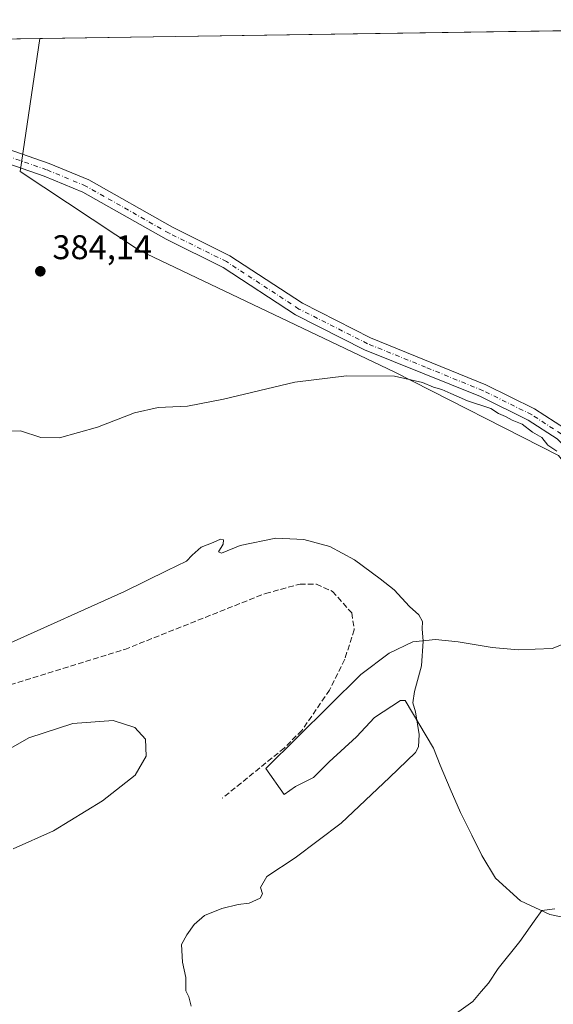
# Model space of a CAD drawing. Units: metres. Extents: x 601763 to 605247, y 4650512 to 4652880.
# Drawn here: x 604832 to 604988, y 4652592 to 4652880 of the extents above; entities that cross this region are included whole.
import ezdxf

# ---------------------------------------------------------------- set-up
doc = ezdxf.new("R2010")
doc.units = ezdxf.units.M
doc.header["$MEASUREMENT"] = 0
doc.linetypes.add('DGN Style 3', pattern=[2.307223458686699, 1.648016756204785, -0.6592067024819142])
doc.linetypes.add('DGN Style 4', pattern=[2.6384748266838614, 1.318413404963828, -0.6592067024819142, 0.001648016756204785, -0.6592067024819142])
for name, color, linetype, lineweight in [('Camino Cxs', 7, 'Continuous', 0), ('Camino eje', 30, 'DGN Style 4', 13), ('Comarca CxS', 21, 'Continuous', 0), ('Comunidad Autónoma CxS', 142, 'Continuous', 0), ('Corriente artificial lineal', 4, 'DGN Style 3', 13), ('Cultivos herbáceos CxS', 92, 'Continuous', 0), ('Cultivos leñosos CxS', 92, 'Continuous', 0), ('Curva de nivel normal', 30, 'Continuous', 0), ('Municipio CxS', 4, 'Continuous', 0), ('Pastizal CxS', 92, 'Continuous', 0), ('Provincia CxS', 1, 'Continuous', 0), ('Punto de cota en terreno', 7, 'Continuous', 0), ('Rótulo de punto de cota en terreno', 7, 'Continuous', 0)]:
    doc.layers.add(name, color=color, linetype=linetype, lineweight=lineweight)
doc.styles.add('Style-Arial', font='txt')

# ---------------------------------------------------------------- blocks, each defined once
blk = doc.blocks.new('*U16')
at = {"layer": 'Cultivos herbáceos CxS', "color": 92, "linetype": 'Continuous', "lineweight": 0}
blk.add_polyline3d([(604989.7571, 4652752.303300001, 384.8815999999933), (604941.8755000001, 4652776.6679, 384.3469999999944), (604867.1990999999, 4652812.2389, 384.0013000000035), (604832.3870000001, 4652835.278700001, 383.8448000000063), (604838.0876000002, 4652874.218800001, 383.5475000000006), (605123.3690999999, 4652878.385, 381.3019000000059)], dxfattribs=at)
blk = doc.blocks.new('*U19')
at = {"layer": 'Cultivos herbáceos CxS', "color": 92, "linetype": 'Continuous', "lineweight": 0}
for points in [[(604994.4926000005, 4652698.4494, 387.0930999999982), (604987.8779999996, 4652695.8036, 387.4437000000034), (604977.9561000001, 4652695.472800001, 388.0531999999948), (604970.3492999999, 4652696.134299999, 388.5060999999987), (604960.4274000004, 4652697.787900001, 389.0783999999985), (604953.8128000004, 4652698.4494, 389.8344999999972), (604947.1982000005, 4652697.787900001, 390.4695000000065), (604940.2529999996, 4652694.480699999, 391.1046000000061), (604931.9846000001, 4652688.196799999, 391.7548999999999), (604904.2033000002, 4652660.746200001, 392.1465999999928), (604909.4950000001, 4652653.139400001, 392.0881999999983), (604912.8024000004, 4652655.454500001, 391.9628999999986), (604918.0939999997, 4652658.100400001, 391.6901999999973), (604922.7242000002, 4652662.730599999, 391.7170999999944), (604930.6617000002, 4652670.0066, 391.4677999999985), (604935.9534, 4652675.629100001, 391.2642999999953), (604943.5602000002, 4652680.59, 390.6232000000018), (604944.8831000002, 4652680.59, 390.4557000000059), (604953.1513, 4652666.6994, 389.3937000000006), (604955.1357000005, 4652661.738399999, 389.1064999999944), (604958.1123000003, 4652654.793099999, 388.9394999999931), (604961.0888999999, 4652647.8477, 388.982999999993), (604964.3962000003, 4652641.233100001, 389.0385999999999), (604967.3727000002, 4652635.279999999, 389.1120999999985), (604971.3415000001, 4652628.6654, 389.0657000000065), (604978.6174999997, 4652622.050799999, 389.2765999999974), (604987.2165999999, 4652618.0821, 390.0250999999989), (604996.0533999996, 4652616.174100001, 390.184699999998)], [(604416.6199000003, 4652868.063800001, 391.0754000000015), (604838.0876000002, 4652874.218800001, 383.5475000000006), (604832.3870000001, 4652835.278700001, 383.8448000000063), (604867.1990999999, 4652812.2389, 384.0013000000035), (604941.8755000001, 4652776.6679, 384.3469999999944), (604989.7571, 4652752.303300001, 384.8815999999933)]]:
    blk.add_polyline3d(points, dxfattribs=at)
blk = doc.blocks.new('5PATER')
at = {"layer": 'Pastizal CxS', "linetype": 'Continuous', "lineweight": 0}
h = blk.add_hatch(color=51, dxfattribs=at)
edge = h.paths.add_edge_path()
edge.add_ellipse((0, 0), major_axis=(-0.1095731443231308, -0.1110710700762829), ratio=0.9994222409660322, start_angle=0, end_angle=360)

msp = doc.modelspace()

# ---------------------------------------------------------------- linework, layer by layer
at = {"layer": 'Camino Cxs', "color": 7, "linetype": 'Continuous', "lineweight": 0}
for points in [[(605013.2732999995, 4652727.4177, 386.1034000000073), (604998.9600999998, 4652747.220100001, 384.8576999999932), (604989.3400999998, 4652757.090100001, 384.5320000000065), (604980.8800999997, 4652762.5701, 384.5068000000028), (604966.9200999998, 4652769.470100001, 384.4744000000064), (604933.0100999996, 4652783.190099999, 384.0200000000041), (604912.8800999997, 4652793.380100001, 383.9517999999953), (604891.6601, 4652807.2401, 383.6330000000016), (604874.9901000002, 4652815.4901, 383.6282000000065), (604850.6901000004, 4652829.270099999, 383.6680000000051), (604839.3701, 4652833.960100001, 383.7532999999967), (604775.2100999998, 4652856.300100001, 384.6371000000072), (604750.7600999996, 4652868.7601, 384.5722999999998), (604743.2122999998, 4652872.8333, 384.6206999999995)], [(604751.2992000004, 4652872.951400001, 384.340400000001), (604751.3201000001, 4652872.940099999, 384.3401000000013), (604752.6001000004, 4652872.2601, 384.3282999999938), (604776.7701000003, 4652859.940099999, 384.2973000000056), (604840.7801000001, 4652837.6501, 383.4241999999941), (604852.4301000005, 4652832.8201, 383.3027000000002), (604876.8501000004, 4652818.9801, 383.331600000005), (604893.6300999997, 4652810.670100001, 383.4496000000072), (604914.8501000004, 4652796.800100001, 383.5568999999959), (604934.8000999996, 4652786.710100001, 383.6861999999965), (604968.4801000003, 4652772.960100001, 384.0356000000029), (604982.7701000003, 4652765.9001, 384.3537999999971), (604991.7801000001, 4652760.0701, 384.5283999999957), (605001.9001000002, 4652749.690099999, 384.8469000000041), (605015.6933000004, 4652730.6033, 386.0040000000009)], [(604776.7701000003, 4652859.940099999, 384.2973000000056), (604840.7801000001, 4652837.6501, 383.4241999999941), (604852.4301000005, 4652832.8201, 383.3027000000002), (604876.8501000004, 4652818.9801, 383.331600000005), (604893.6300999997, 4652810.670100001, 383.4496000000072), (604914.8501000004, 4652796.800100001, 383.5568999999959), (604934.8000999996, 4652786.710100001, 383.6861999999965), (604968.4801000003, 4652772.960100001, 384.0356000000029), (604982.7701000003, 4652765.9001, 384.3537999999971), (604991.7801000001, 4652760.0701, 384.5283999999957), (605001.9001000002, 4652749.690099999, 384.8469000000041), (605015.6933000004, 4652730.6033, 386.0040000000009), (605013.2732999995, 4652727.4177, 386.1034000000073), (604998.9600999998, 4652747.220100001, 384.8576999999932), (604989.3400999998, 4652757.090100001, 384.5320000000065), (604980.8800999997, 4652762.5701, 384.5068000000028), (604966.9200999998, 4652769.470100001, 384.4744000000064), (604933.0100999996, 4652783.190099999, 384.0200000000041), (604912.8800999997, 4652793.380100001, 383.9517999999953), (604891.6601, 4652807.2401, 383.6330000000016), (604874.9901000002, 4652815.4901, 383.6282000000065), (604850.6901000004, 4652829.270099999, 383.6680000000051), (604839.3701, 4652833.960100001, 383.7532999999967), (604775.2100999998, 4652856.300100001, 384.6371000000072)]]:
    msp.add_polyline3d(points, dxfattribs=at)
at = {"layer": 'Camino eje', "color": 30, "linetype": 'DGN Style 4', "lineweight": 13}
msp.add_polyline3d([(605014.4829000002, 4652729.0099, 386.0757000000012), (605000.4301000005, 4652748.4551, 384.8349000000017), (604990.5601000005, 4652758.5801, 384.4907999999996), (604981.8251, 4652764.235099999, 384.3956999999937), (604967.7001, 4652771.215100001, 384.2157000000007), (604950.8601000002, 4652778.090100001, 383.976800000004), (604933.9051000001, 4652784.950099999, 383.8361000000005), (604913.8651000002, 4652795.090100001, 383.7341000000015), (604892.6451000003, 4652808.9551, 383.524900000004), (604875.9200999998, 4652817.235099999, 383.4514000000054), (604851.5601000005, 4652831.045100001, 383.4714999999997), (604840.0751, 4652835.8051, 383.5806000000011), (604775.9901000002, 4652858.120100001, 384.4425000000047), (604751.6801000005, 4652870.5101, 384.4379999999946), (604747.2657000005, 4652872.8925, 384.4336000000039)], dxfattribs=at)
at = {"layer": 'Comarca CxS', "color": 21, "linetype": 'Continuous', "lineweight": 0, "flags": 128}
msp.add_lwpolyline([(605247.0600007742, 4650566.669983511), (601796.1400007494, 4650516.279983511), (601785.5840256251, 4651251.488870582), (601762.930000749, 4652829.309983487), (603526.4819965828, 4652855.064447382), (605212.7300007741, 4652879.689983485)], close=True, dxfattribs=at)
at = {"layer": 'Comunidad Autónoma CxS', "color": 142, "linetype": 'Continuous', "lineweight": 0, "flags": 128}
msp.add_lwpolyline([(605247.0600007742, 4650566.669983511), (601796.1400007494, 4650516.279983511), (601785.5840256251, 4651251.488870582), (601762.930000749, 4652829.309983487), (603526.4819965828, 4652855.064447382), (605212.7300007741, 4652879.689983485)], close=True, dxfattribs=at)
at = {"layer": 'Corriente artificial lineal', "color": 4, "linetype": 'DGN Style 3', "lineweight": 13}
msp.add_polyline3d([(604787.5601000005, 4652672.2301, 391.8654999999999), (604862.9001000002, 4652695.540100001, 392.0054999999993), (604904.0500999996, 4652711.9101, 391.9238000000041), (604914.1700999998, 4652714.640100001, 391.7967999999965), (604918.9401000004, 4652714.6501, 391.7452999999951), (604923.6700999998, 4652712.520099999, 391.6880999999994), (604929.2901, 4652706.2301, 391.8669999999984), (604930.0201000003, 4652701.300100001, 392.0037000000011), (604927.2401000002, 4652692.670100001, 392.0197999999946), (604922.8101000005, 4652683.690099999, 392.1978999999992), (604914.7100999998, 4652671.880100001, 392.337400000004), (604909.5701000001, 4652666.720100001, 392.3736000000063), (604891.4200999998, 4652652.030099999, 392.4192000000039)], dxfattribs=at)
at = {"layer": 'Cultivos herbáceos CxS', "color": 92, "linetype": 'Continuous', "lineweight": 0, "extrusion": (0.007869948894100774, 0.0001149312857073997, 0.9999690248678726), "elevation": 5678.341373594571, "flags": 128}
msp.add_lwpolyline([(604816.3380548839, 4652873.596911296), (605101.6284936765, 4652877.763111322)], dxfattribs=at)
at = {"layer": 'Cultivos herbáceos CxS', "color": 92, "linetype": 'Continuous', "lineweight": 0, "extrusion": (0.008918300530568137, 0.0001302370721909478, 0.9999602226858584), "elevation": 6383.63689569496, "flags": 128}
msp.add_lwpolyline([(604723.8214488523, 4652872.15947412), (604810.6132019312, 4652873.426874131)], dxfattribs=at)
at = {"layer": 'Cultivos herbáceos CxS', "color": 92, "linetype": 'Continuous', "lineweight": 0}
for points in [[(604838.0876000002, 4652874.218900001, 383.5475000000006), (604832.3870000001, 4652835.278700001, 383.8448000000063), (604867.1990999999, 4652812.2389, 384.0013000000035), (604941.8755000001, 4652776.6679, 384.3469999999944), (604989.7571, 4652752.303300001, 384.8815999999933), (605001.3119000001, 4652737.801700001, 385.3466999999946), (605014.8208, 4652716.9725, 386.3264999999956), (605016.7834000001, 4652714.0833, 386.1244000000006)], [(604994.4926000005, 4652698.4494, 387.0930999999982), (604987.8779999996, 4652695.8036, 387.4437000000034), (604977.9561000001, 4652695.472800001, 388.0531999999948), (604970.3492999999, 4652696.134299999, 388.5060999999987), (604960.4274000004, 4652697.787900001, 389.0783999999985), (604953.8128000004, 4652698.4494, 389.8344999999972), (604947.1982000005, 4652697.787900001, 390.4695000000065), (604940.2529999996, 4652694.480699999, 391.1046000000061), (604931.9846000001, 4652688.196799999, 391.7548999999999), (604904.2033000002, 4652660.746200001, 392.1465999999928), (604909.4950000001, 4652653.139400001, 392.0881999999983), (604912.8024000004, 4652655.454500001, 391.9628999999986), (604918.0939999997, 4652658.100400001, 391.6901999999973), (604922.7242000002, 4652662.730599999, 391.7170999999944), (604930.6617000002, 4652670.0066, 391.4677999999985), (604935.9534, 4652675.629100001, 391.2642999999953), (604943.5602000002, 4652680.59, 390.6232000000018), (604944.8831000002, 4652680.59, 390.4557000000059), (604953.1513, 4652666.6994, 389.3937000000006), (604955.1357000005, 4652661.738399999, 389.1064999999944), (604958.1123000003, 4652654.793099999, 388.9394999999931), (604961.0888999999, 4652647.8477, 388.982999999993), (604964.3962000003, 4652641.233100001, 389.0385999999999), (604967.3727000002, 4652635.279999999, 389.1120999999985), (604971.3415000001, 4652628.6654, 389.0657000000065), (604978.6174999997, 4652622.050799999, 389.2765999999974), (604987.2165999999, 4652618.0821, 390.0250999999989), (604996.0533999996, 4652616.174100001, 390.184699999998)]]:
    msp.add_polyline3d(points, dxfattribs=at)
at = {"layer": 'Cultivos leñosos CxS', "color": 92, "linetype": 'Continuous', "lineweight": 0}
for points in [[(604996.0533999996, 4652616.174100001, 390.184699999998), (604987.2165999999, 4652618.0821, 390.0250999999989), (604978.6174999997, 4652622.050799999, 389.2765999999974), (604971.3415000001, 4652628.6654, 389.0657000000065), (604967.3727000002, 4652635.279999999, 389.1120999999985), (604964.3962000003, 4652641.233100001, 389.0385999999999), (604961.0888999999, 4652647.8477, 388.982999999993), (604958.1123000003, 4652654.793099999, 388.9394999999931), (604955.1357000005, 4652661.738399999, 389.1064999999944), (604953.1513, 4652666.6994, 389.3937000000006), (604944.8831000002, 4652680.59, 390.4557000000059), (604943.5602000002, 4652680.59, 390.6232000000018), (604935.9534, 4652675.629100001, 391.2642999999953), (604930.6617000002, 4652670.0066, 391.4677999999985), (604922.7242000002, 4652662.730599999, 391.7170999999944), (604918.0939999997, 4652658.100400001, 391.6901999999973), (604912.8024000004, 4652655.454500001, 391.9628999999986), (604909.4950000001, 4652653.139400001, 392.0881999999983), (604904.2033000002, 4652660.746200001, 392.1465999999928), (604931.9846000001, 4652688.196799999, 391.7548999999999), (604940.2529999996, 4652694.480699999, 391.1046000000061), (604947.1982000005, 4652697.787900001, 390.4695000000065), (604953.8128000004, 4652698.4494, 389.8344999999972), (604960.4274000004, 4652697.787900001, 389.0783999999985), (604970.3492999999, 4652696.134299999, 388.5060999999987), (604977.9561000001, 4652695.472800001, 388.0531999999948), (604987.8779999996, 4652695.8036, 387.4437000000034), (604994.4926000005, 4652698.4494, 387.0930999999982)], [(604994.4926000005, 4652698.4494, 387.0930999999982), (604987.8779999996, 4652695.8036, 387.4437000000034), (604977.9561000001, 4652695.472800001, 388.0531999999948), (604970.3492999999, 4652696.134299999, 388.5060999999987), (604960.4274000004, 4652697.787900001, 389.0783999999985), (604953.8128000004, 4652698.4494, 389.8344999999972), (604947.1982000005, 4652697.787900001, 390.4695000000065), (604940.2529999996, 4652694.480699999, 391.1046000000061), (604931.9846000001, 4652688.196799999, 391.7548999999999), (604904.2033000002, 4652660.746200001, 392.1465999999928), (604909.4950000001, 4652653.139400001, 392.0881999999983), (604912.8024000004, 4652655.454500001, 391.9628999999986), (604918.0939999997, 4652658.100400001, 391.6901999999973), (604922.7242000002, 4652662.730599999, 391.7170999999944), (604930.6617000002, 4652670.0066, 391.4677999999985), (604935.9534, 4652675.629100001, 391.2642999999953), (604943.5602000002, 4652680.59, 390.6232000000018), (604944.8831000002, 4652680.59, 390.4557000000059), (604953.1513, 4652666.6994, 389.3937000000006), (604955.1357000005, 4652661.738399999, 389.1064999999944), (604958.1123000003, 4652654.793099999, 388.9394999999931), (604961.0888999999, 4652647.8477, 388.982999999993), (604964.3962000003, 4652641.233100001, 389.0385999999999), (604967.3727000002, 4652635.279999999, 389.1120999999985), (604971.3415000001, 4652628.6654, 389.0657000000065), (604978.6174999997, 4652622.050799999, 389.2765999999974), (604987.2165999999, 4652618.0821, 390.0250999999989), (604996.0533999996, 4652616.174100001, 390.184699999998)]]:
    msp.add_polyline3d(points, dxfattribs=at)
at = {"layer": 'Curva de nivel normal', "color": 30, "linetype": 'Continuous', "lineweight": 0, "flags": 128}
for points, elevation in [([(604989.25, 4652753.540100001), (604986.6699999999, 4652755.290100001), (604984.9000000004, 4652757.520099999), (604982.1500000004, 4652759.100099999), (604979.1200000001, 4652761.4001), (604976.1600000003, 4652762.5701), (604974.2300000006, 4652763.6501), (604972.1799999997, 4652764.5801), (604969.9299999997, 4652765.970100001), (604963.1100000005, 4652768.2501), (604958.25, 4652770.420100001), (604955.6399999997, 4652771.540100001), (604953.1799999997, 4652772.220100001), (604949.9800000006, 4652773.6501), (604941.7999999998, 4652775.420100001), (604927.79, 4652775.5701), (604912.6600000003, 4652773.710100001), (604891.7699999996, 4652768.690099999), (604881.2999999998, 4652766.700099999), (604872.7000000002, 4652766.3201), (604865.75, 4652764.780099999), (604854.9199999999, 4652760.5101), (604843.8300000001, 4652757.4001), (604838.3600000005, 4652757.4901), (604832.4000000004, 4652759.4801), (604828.8600000005, 4652759.4101)], 385), ([(604882.3200000003, 4652591.290100001), (604881.7000000002, 4652593.9901), (604880.7800000003, 4652595.7401), (604880.7400000002, 4652599.620100001), (604879.7800000003, 4652604.130100001), (604879.5300000003, 4652609.3101), (604881.1100000005, 4652612.0701), (604883.2199999997, 4652615.1601), (604886.2699999996, 4652617.720100001), (604891.3200000003, 4652619.8201), (604896.0899999999, 4652620.9301), (604899.3399999999, 4652621.370100001), (604902.4900000002, 4652622.850099999), (604903.1600000003, 4652624.120100001), (604902.6500000004, 4652625.960100001), (604904.4400000004, 4652629.1501), (604912.7400000002, 4652634.5801), (604926.2000000002, 4652644.7301), (604940.3099999996, 4652658.0601), (604947.9100000003, 4652665.4301), (604948.8099999996, 4652667.0601), (604949.0300000003, 4652670.6501), (604947.9699999997, 4652677.280099999), (604947.1299999999, 4652679.950099999), (604947.5999999996, 4652683.2601), (604949.7000000002, 4652690.7401), (604950.1399999997, 4652698.0001), (604949.8600000005, 4652701.5801), (604949.9400000004, 4652703.7301), (604948.8799999999, 4652705.6501), (604946.1399999997, 4652708.090100001), (604941.7199999997, 4652713.0001), (604937.5999999996, 4652716.220100001), (604930.1299999999, 4652721.7601), (604922.8799999999, 4652725.610099999), (604915.2699999996, 4652727.700099999), (604907.1299999999, 4652728.110099999), (604896.6799999997, 4652725.970100001), (604891.25, 4652723.7301), (604890.3799999999, 4652724.120100001), (604891.6799999997, 4652726.350099999), (604891.8399999999, 4652727.600099999), (604890.9199999999, 4652727.7501), (604888.7800000003, 4652726.780099999), (604885.2800000003, 4652725.420100001), (604882.6600000003, 4652723.100099999), (604881, 4652721.4101), (604875.29, 4652718.6601), (604862.8200000003, 4652712.540100001), (604828.6100000005, 4652697.120100001)], 390), ([(604822.2100000001, 4652662.470100001), (604834.8799999999, 4652669.6801), (604847.79, 4652673.880100001), (604859.5, 4652674.780099999), (604865.8300000001, 4652672.7301), (604868.9500000002, 4652669.340100001), (604869.2000000002, 4652664.3301), (604865.9500000002, 4652658.770099999), (604856.4299999997, 4652651.280099999), (604842.0700000003, 4652642.540100001), (604830.2599999999, 4652637.210100001)], 395), ([(604988.6299999999, 4652619.710100001), (604984.8399999999, 4652619.2401), (604982.6299999999, 4652616.140100001), (604978.4400000004, 4652610.200099999), (604972.1399999997, 4652602.300100001), (604969.2400000002, 4652598.0001), (604967.1399999997, 4652595.530099999), (604964.6500000004, 4652592.5801), (604959.9400000004, 4652589.200099999)], 390)]:
    msp.add_lwpolyline(points, dxfattribs=dict(at, elevation=elevation))
at = {"layer": 'Municipio CxS', "color": 4, "linetype": 'Continuous', "lineweight": 0, "flags": 128}
msp.add_lwpolyline([(603526.4819965828, 4652855.064447382), (605212.7300007741, 4652879.689983485), (605247.0600007742, 4650566.669983511), (601796.1400007494, 4650516.279983511)], dxfattribs=at)
at = {"layer": 'Provincia CxS', "color": 1, "linetype": 'Continuous', "lineweight": 0, "flags": 128}
msp.add_lwpolyline([(605247.0600007742, 4650566.669983511), (601796.1400007494, 4650516.279983511), (601785.5840256251, 4651251.488870582), (601762.930000749, 4652829.309983487), (603526.4819965828, 4652855.064447382), (605212.7300007741, 4652879.689983485)], close=True, dxfattribs=at)

# ---------------------------------------------------------------- block references
at = {"layer": 'Cultivos herbáceos CxS', "color": 92, "linetype": 'Continuous', "lineweight": 0}
for name in ['*U16', '*U19']:
    msp.add_blockref(name, (0, 0), dxfattribs=at)
at = {"layer": 'Punto de cota en terreno', "color": 7, "linetype": 'Continuous', "lineweight": 0, "xscale": 10, "yscale": 10, "zscale": 10}
msp.add_blockref('5PATER', (604838.2400000002, 4652806.130000001, 384.1399999999995), dxfattribs=at)

# ---------------------------------------------------------------- texts
at = {"layer": 'Rótulo de punto de cota en terreno', "color": 7, "linetype": 'Continuous', "lineweight": 0, "style": 'Style-Arial'}
msp.add_text('384,14', height=7.000000000000002, dxfattribs=at).set_placement((604841.7677999996, 4652809.6578))

doc.saveas('drawing.dxf')
